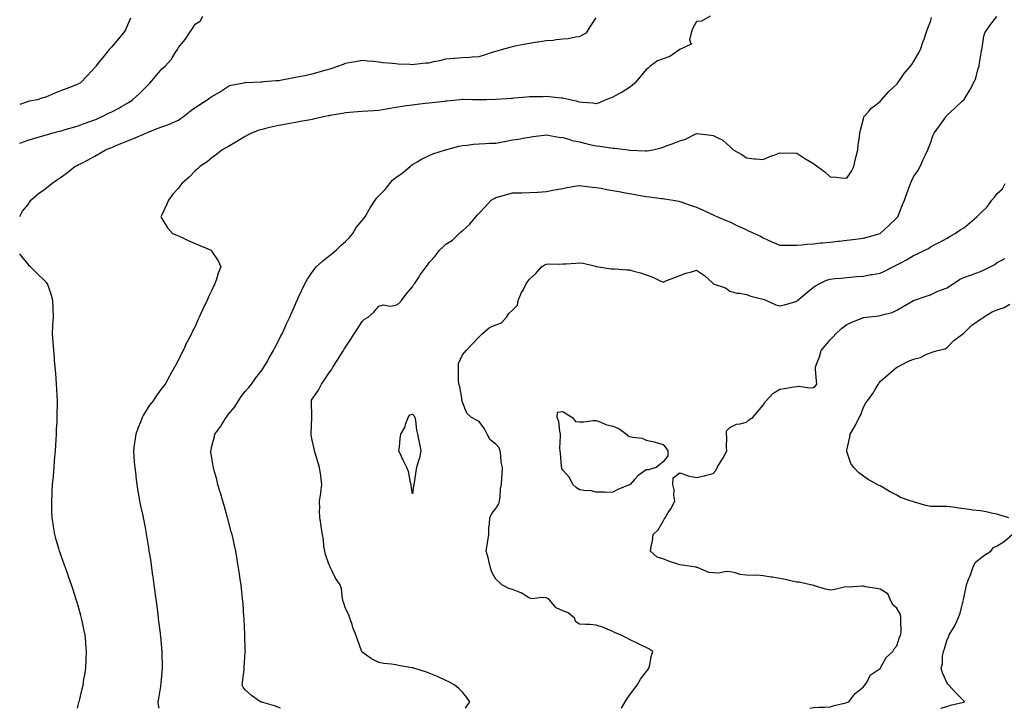
# Model space of a CAD drawing. Units: inches. Extents: x 889283 to 891923, y 7284698 to 7287338.
# Drawn here: x 889283 to 889872, y 7284698 to 7285110 of the extents above; entities that cross this region are included whole.
import ezdxf

# ---------------------------------------------------------------- set-up
doc = ezdxf.new("R2010")
doc.units = ezdxf.units.IN
doc.header["$MEASUREMENT"] = 0
doc.layers.add('Contour_88927284', color=7, linetype='Continuous', true_color=0x4723b8)

msp = doc.modelspace()

# ---------------------------------------------------------------- linework, layer by layer
at = {"layer": 'Contour_88927284'}
for points in [[(889283, 7285035.96, 3329), (889283.74, 7285036.23, 3329), (889288.05, 7285037.78, 3329), (889291.23, 7285038.75, 3329), (889296.33, 7285040.2, 3329), (889298.05, 7285040.71, 3329), (889298.97, 7285041, 3329), (889302.25, 7285041.92, 3329), (889306.83, 7285043.14, 3329), (889308.05, 7285043.42, 3329), (889310.15, 7285044.02, 3329), (889314.62, 7285045.36, 3329), (889318.05, 7285046.3, 3329), (889322.14, 7285047.83, 3329), (889324.95, 7285048.82, 3329), (889328.05, 7285049.95, 3329), (889329.43, 7285050.53, 3329), (889332.46, 7285051.92, 3329), (889336.19, 7285053.79, 3329), (889338.05, 7285054.67, 3329), (889342.82, 7285057.14, 3329), (889343.98, 7285057.85, 3329), (889348.05, 7285060.21, 3329), (889349.11, 7285060.86, 3329), (889350.59, 7285061.92, 3329), (889354.49, 7285065.48, 3329), (889358.05, 7285069.04, 3329), (889359.48, 7285070.49, 3329), (889360.88, 7285071.92, 3329), (889364.23, 7285075.74, 3329), (889368.05, 7285080.31, 3329), (889368.9, 7285081.07, 3329), (889369.98, 7285081.92, 3329), (889373.78, 7285086.2, 3329), (889376.13, 7285090.01, 3329), (889377.41, 7285091.92, 3329), (889377.63, 7285092.33, 3329), (889378.05, 7285093.16, 3329), (889382.1, 7285097.87, 3329), (889384.68, 7285101.92, 3329), (889386.05, 7285103.92, 3329), (889388.05, 7285107.16, 3329), (889391.06, 7285108.91, 3329), (889392.56, 7285111.92, 3329)], [(889283, 7284992.16, 3328), (889284.67, 7284995.3, 3328), (889288.05, 7284999.21, 3328), (889289.05, 7285000.92, 3328), (889289.65, 7285001.92, 3328), (889294.16, 7285005.81, 3328), (889298.05, 7285008.42, 3328), (889300.04, 7285009.94, 3328), (889302.22, 7285011.92, 3328), (889305.69, 7285014.27, 3328), (889308.05, 7285015.88, 3328), (889311.6, 7285018.37, 3328), (889316.03, 7285021.92, 3328), (889317.39, 7285022.57, 3328), (889318.05, 7285022.91, 3328), (889320.15, 7285024.02, 3328), (889323.95, 7285026.02, 3328), (889328.05, 7285028.25, 3328), (889330.4, 7285029.57, 3328), (889334.43, 7285031.92, 3328), (889337, 7285032.97, 3328), (889338.05, 7285033.43, 3328), (889340.62, 7285034.5, 3328), (889344.12, 7285035.86, 3328), (889348.05, 7285037.57, 3328), (889351.15, 7285038.82, 3328), (889357.72, 7285041.59, 3328), (889358.05, 7285041.72, 3328), (889358.19, 7285041.77, 3328), (889358.51, 7285041.92, 3328), (889365.32, 7285044.65, 3328), (889368.05, 7285045.79, 3328), (889372.69, 7285047.28, 3328), (889374.19, 7285048.06, 3328), (889378.05, 7285049.75, 3328), (889379.26, 7285050.71, 3328), (889381.05, 7285051.92, 3328), (889384.95, 7285055.03, 3328), (889388.05, 7285057.27, 3328), (889390.9, 7285059.07, 3328), (889395.16, 7285061.92, 3328), (889396.84, 7285063.13, 3328), (889398.05, 7285063.82, 3328), (889402.66, 7285066.53, 3328), (889403.16, 7285066.81, 3328), (889408.05, 7285070.12, 3328), (889409.34, 7285070.63, 3328), (889416.14, 7285071.92, 3328), (889417.74, 7285072.22, 3328), (889418.05, 7285072.27, 3328), (889418.43, 7285072.3, 3328), (889427.36, 7285072.6, 3328), (889428.05, 7285072.67, 3328), (889428.88, 7285072.75, 3328), (889436.6, 7285073.37, 3328), (889438.05, 7285073.49, 3328), (889439.96, 7285073.82, 3328), (889445.12, 7285074.85, 3328), (889448.05, 7285075.32, 3328), (889452.4, 7285076.28, 3328), (889453.46, 7285076.51, 3328), (889458.05, 7285077.48, 3328), (889461.6, 7285078.38, 3328), (889465.68, 7285079.56, 3328), (889468.05, 7285080.19, 3328), (889469.39, 7285080.58, 3328), (889473.46, 7285081.92, 3328), (889476.8, 7285083.17, 3328), (889478.05, 7285083.73, 3328), (889480.27, 7285084.14, 3328), (889485.02, 7285084.95, 3328), (889488.05, 7285085.56, 3328), (889491.33, 7285085.2, 3328), (889495.04, 7285084.93, 3328), (889498.05, 7285084.63, 3328), (889500.38, 7285084.24, 3328), (889506.22, 7285083.76, 3328), (889508.05, 7285083.49, 3328), (889509.5, 7285083.37, 3328), (889516.79, 7285083.18, 3328), (889518.05, 7285083.08, 3328), (889519.32, 7285083.19, 3328), (889526.07, 7285083.9, 3328), (889528.05, 7285084.07, 3328), (889530.83, 7285084.69, 3328), (889534.49, 7285085.47, 3328), (889538.05, 7285086.31, 3328), (889542.86, 7285086.73, 3328), (889543.21, 7285086.76, 3328), (889548.05, 7285087.19, 3328), (889552.52, 7285087.45, 3328), (889553.72, 7285087.59, 3328), (889558.05, 7285087.85, 3328), (889561.21, 7285088.76, 3328), (889566.62, 7285090.49, 3328), (889568.05, 7285090.92, 3328), (889568.81, 7285091.16, 3328), (889571.42, 7285091.92, 3328), (889576.52, 7285093.45, 3328), (889578.05, 7285093.82, 3328), (889580.42, 7285094.29, 3328), (889584.8, 7285095.17, 3328), (889588.05, 7285095.82, 3328), (889592.65, 7285096.52, 3328), (889593.35, 7285096.62, 3328), (889598.05, 7285097.35, 3328), (889602.35, 7285097.62, 3328), (889604.14, 7285098.01, 3328), (889608.05, 7285098.35, 3328), (889611.35, 7285098.62, 3328), (889615.6, 7285099.47, 3328), (889618.05, 7285099.71, 3328), (889619.49, 7285100.47, 3328), (889622.18, 7285101.92, 3328), (889624.52, 7285105.45, 3328), (889628.05, 7285110.97, 3328)], [(889349.24, 7285110.73, 3330), (889348.05, 7285107.89, 3330), (889346.25, 7285103.72, 3330), (889345.17, 7285101.92, 3330), (889341.89, 7285098.08, 3330), (889338.05, 7285093.57, 3330), (889337.28, 7285092.68, 3330), (889336.64, 7285091.92, 3330), (889332.78, 7285087.18, 3330), (889330.64, 7285084.51, 3330), (889328.56, 7285081.92, 3330), (889328.33, 7285081.64, 3330), (889328.05, 7285081.28, 3330), (889323.58, 7285076.39, 3330), (889319.11, 7285071.92, 3330), (889318.44, 7285071.53, 3330), (889318.05, 7285071.3, 3330), (889317.06, 7285070.92, 3330), (889311.3, 7285068.67, 3330), (889308.05, 7285067.44, 3330), (889304.09, 7285065.88, 3330), (889300.46, 7285064.33, 3330), (889298.05, 7285063.34, 3330), (889296.92, 7285063.04, 3330), (889293.51, 7285061.92, 3330), (889288.93, 7285061.04, 3330), (889288.05, 7285060.87, 3330), (889286.45, 7285060.32, 3330), (889283, 7285059.14, 3330)], [(889696.17, 7285111.92, 3327), (889691, 7285108.97, 3327), (889688.05, 7285108.64, 3327), (889685.66, 7285104.31, 3327), (889684.89, 7285101.92, 3327), (889683.88, 7285097.75, 3327), (889684.85, 7285095.12, 3327), (889678.05, 7285091.92, 3327), (889672.14, 7285087.84, 3327), (889668.05, 7285086.38, 3327), (889664.82, 7285085.14, 3327), (889660.29, 7285081.92, 3327), (889659.09, 7285080.88, 3327), (889658.05, 7285079.92, 3327), (889654.4, 7285075.56, 3327), (889651.26, 7285071.92, 3327), (889649.58, 7285070.39, 3327), (889648.05, 7285069.33, 3327), (889643.51, 7285066.46, 3327), (889641.54, 7285065.41, 3327), (889638.05, 7285063.45, 3327), (889636.93, 7285063.03, 3327), (889633.87, 7285061.92, 3327), (889629.87, 7285060.09, 3327), (889628.05, 7285059.55, 3327), (889626, 7285059.87, 3327), (889619.71, 7285060.27, 3327), (889618.05, 7285060.48, 3327), (889617.01, 7285060.88, 3327), (889612.23, 7285061.92, 3327), (889608.8, 7285062.67, 3327), (889608.05, 7285062.82, 3327), (889607.08, 7285062.89, 3327), (889599.82, 7285063.7, 3327), (889598.05, 7285063.8, 3327), (889596.26, 7285063.72, 3327), (889589.81, 7285063.68, 3327), (889588.05, 7285063.6, 3327), (889586.5, 7285063.46, 3327), (889578.93, 7285062.8, 3327), (889578.05, 7285062.73, 3327), (889577.31, 7285062.66, 3327), (889568.21, 7285062.08, 3327), (889568.05, 7285062.07, 3327), (889567.91, 7285062.06, 3327), (889562.18, 7285061.92, 3327), (889558.15, 7285061.81, 3327), (889558.05, 7285061.81, 3327), (889557.95, 7285061.81, 3327), (889554.09, 7285061.92, 3327), (889548.2, 7285062.07, 3327), (889548.05, 7285062.07, 3327), (889547.91, 7285062.06, 3327), (889546.5, 7285061.92, 3327), (889538.85, 7285061.12, 3327), (889538.05, 7285061.04, 3327), (889537.06, 7285060.92, 3327), (889529.86, 7285060.11, 3327), (889528.05, 7285059.92, 3327), (889525.78, 7285059.65, 3327), (889520.87, 7285059.1, 3327), (889518.05, 7285058.77, 3327), (889514.34, 7285058.21, 3327), (889512.06, 7285057.91, 3327), (889508.05, 7285057.29, 3327), (889503.48, 7285056.49, 3327), (889502.43, 7285056.3, 3327), (889498.05, 7285055.51, 3327), (889494.67, 7285055.3, 3327), (889491.31, 7285055.17, 3327), (889488.05, 7285054.98, 3327), (889485.25, 7285054.72, 3327), (889480.33, 7285054.2, 3327), (889478.05, 7285053.99, 3327), (889476.29, 7285053.68, 3327), (889468.57, 7285052.45, 3327), (889468.05, 7285052.35, 3327), (889467.68, 7285052.29, 3327), (889465.88, 7285051.92, 3327), (889459.55, 7285050.42, 3327), (889458.05, 7285050.07, 3327), (889455.8, 7285049.66, 3327), (889451.13, 7285048.84, 3327), (889448.05, 7285048.3, 3327), (889443.66, 7285047.53, 3327), (889442.61, 7285047.36, 3327), (889438.05, 7285046.52, 3327), (889434.25, 7285045.72, 3327), (889430.99, 7285044.86, 3327), (889428.05, 7285044.18, 3327), (889426.3, 7285043.67, 3327), (889421.73, 7285041.92, 3327), (889419.32, 7285040.65, 3327), (889418.05, 7285039.94, 3327), (889413.06, 7285036.91, 3327), (889413, 7285036.87, 3327), (889408.05, 7285034.03, 3327), (889406.71, 7285033.26, 3327), (889404.27, 7285031.92, 3327), (889400.77, 7285029.2, 3327), (889398.05, 7285027.16, 3327), (889395.27, 7285024.69, 3327), (889390.79, 7285021.92, 3327), (889389.35, 7285020.62, 3327), (889388.05, 7285019.4, 3327), (889384.36, 7285015.61, 3327), (889380.01, 7285011.92, 3327), (889379.17, 7285010.81, 3327), (889378.05, 7285009.13, 3327), (889374.56, 7285005.42, 3327), (889372.04, 7285001.92, 3327), (889370.92, 7284999.05, 3327), (889368.05, 7284993.08, 3327), (889367.65, 7284992.32, 3327), (889367.49, 7284991.92, 3327), (889367.64, 7284991.52, 3327), (889368.05, 7284990.87, 3327), (889371.49, 7284985.37, 3327), (889374.42, 7284981.92, 3327), (889376.96, 7284980.84, 3327), (889378.05, 7284980.49, 3327), (889380.7, 7284979.27, 3327), (889383.85, 7284977.72, 3327), (889388.05, 7284975.96, 3327), (889390.87, 7284974.74, 3327), (889397.51, 7284971.92, 3327), (889397.74, 7284971.62, 3327), (889398.05, 7284971.17, 3327), (889401.71, 7284965.58, 3327), (889403.33, 7284961.92, 3327), (889401.72, 7284958.25, 3327), (889400.78, 7284954.65, 3327), (889399.85, 7284951.92, 3327), (889399.2, 7284950.77, 3327), (889398.05, 7284948.05, 3327), (889395.97, 7284944, 3327), (889395.13, 7284941.92, 3327), (889392.75, 7284937.22, 3327), (889392.36, 7284936.24, 3327), (889390.5, 7284931.92, 3327), (889389.68, 7284930.29, 3327), (889388.05, 7284926.41, 3327), (889386.46, 7284923.51, 3327), (889385.76, 7284921.92, 3327), (889383.27, 7284917.14, 3327), (889383.11, 7284916.85, 3327), (889380.83, 7284911.92, 3327), (889379.88, 7284910.09, 3327), (889378.05, 7284906.33, 3327), (889376.5, 7284903.47, 3327), (889375.75, 7284901.92, 3327), (889372.96, 7284897.01, 3327), (889372.73, 7284896.6, 3327), (889370.03, 7284891.92, 3327), (889369.18, 7284890.8, 3327), (889368.05, 7284889.35, 3327), (889364.96, 7284885.01, 3327), (889362.94, 7284881.92, 3327), (889360.76, 7284879.21, 3327), (889358.05, 7284875.17, 3327), (889356.86, 7284873.11, 3327), (889356.31, 7284871.92, 3327), (889355.24, 7284869.11, 3327), (889353.98, 7284865.99, 3327), (889352.54, 7284861.92, 3327), (889351.98, 7284857.98, 3327), (889351.6, 7284855.47, 3327), (889351.1, 7284851.92, 3327), (889351.39, 7284848.57, 3327), (889351.53, 7284845.41, 3327), (889351.88, 7284841.92, 3327), (889352.42, 7284837.55, 3327), (889352.52, 7284836.39, 3327), (889353.11, 7284831.92, 3327), (889353.74, 7284827.61, 3327), (889354.03, 7284825.93, 3327), (889354.65, 7284821.92, 3327), (889355.29, 7284819.16, 3327), (889356.61, 7284813.37, 3327), (889356.94, 7284811.92, 3327), (889357.14, 7284811.01, 3327), (889358.05, 7284806.11, 3327), (889358.67, 7284802.55, 3327), (889358.77, 7284801.92, 3327), (889358.9, 7284801.07, 3327), (889360.08, 7284793.95, 3327), (889360.39, 7284791.92, 3327), (889360.8, 7284789.17, 3327), (889361.42, 7284785.29, 3327), (889361.92, 7284781.92, 3327), (889362.56, 7284777.41, 3327), (889362.68, 7284776.56, 3327), (889363.31, 7284771.92, 3327), (889363.87, 7284767.74, 3327), (889364.11, 7284765.86, 3327), (889364.63, 7284761.92, 3327), (889365.02, 7284758.89, 3327), (889365.59, 7284754.38, 3327), (889365.91, 7284751.92, 3327), (889366.15, 7284750.02, 3327), (889367.04, 7284742.93, 3327), (889367.17, 7284741.92, 3327), (889367.24, 7284741.11, 3327), (889368.05, 7284731.92, 3327), (889368.21, 7284722.09, 3327), (889368.22, 7284721.92, 3327), (889368.2, 7284721.76, 3327), (889368.05, 7284720.05, 3327), (889367.39, 7284712.58, 3327), (889367.32, 7284711.92, 3327), (889367.18, 7284711.05, 3327), (889366.05, 7284703.91, 3327), (889365.72, 7284701.92, 3327), (889365.93, 7284699.8, 3327), (889366.27, 7284698, 3327)], [(889439.15, 7284698, 3326), (889438.05, 7284698.52, 3326), (889435.54, 7284699.41, 3326), (889428.55, 7284701.42, 3326), (889428.05, 7284701.58, 3326), (889427.79, 7284701.66, 3326), (889427.08, 7284701.92, 3326), (889421.78, 7284705.65, 3326), (889418.05, 7284709.01, 3326), (889416.75, 7284710.62, 3326), (889416.13, 7284711.92, 3326), (889416.41, 7284713.56, 3326), (889417.28, 7284721.15, 3326), (889417.4, 7284721.92, 3326), (889417.44, 7284722.54, 3326), (889418.05, 7284731.54, 3326), (889418.07, 7284731.89, 3326), (889418.08, 7284731.92, 3326), (889418.07, 7284731.95, 3326), (889418.05, 7284732.75, 3326), (889417.77, 7284741.64, 3326), (889417.75, 7284741.92, 3326), (889417.73, 7284742.23, 3326), (889417.31, 7284751.18, 3326), (889417.26, 7284751.92, 3326), (889417.19, 7284752.78, 3326), (889416.66, 7284760.53, 3326), (889416.54, 7284761.92, 3326), (889416.36, 7284763.61, 3326), (889415.72, 7284769.6, 3326), (889415.47, 7284771.92, 3326), (889415.03, 7284774.94, 3326), (889414.48, 7284778.35, 3326), (889413.98, 7284781.92, 3326), (889413.12, 7284786.85, 3326), (889413.09, 7284786.96, 3326), (889412.28, 7284791.92, 3326), (889411.48, 7284795.35, 3326), (889410.69, 7284799.27, 3326), (889410.1, 7284801.92, 3326), (889409.65, 7284803.52, 3326), (889408.05, 7284809.67, 3326), (889407.57, 7284811.44, 3326), (889407.46, 7284811.92, 3326), (889407.22, 7284812.75, 3326), (889405.33, 7284819.2, 3326), (889404.58, 7284821.92, 3326), (889403.1, 7284826.87, 3326), (889403.08, 7284826.95, 3326), (889401.6, 7284831.92, 3326), (889400.9, 7284834.77, 3326), (889399.25, 7284840.72, 3326), (889398.94, 7284841.92, 3326), (889398.83, 7284842.7, 3326), (889398.05, 7284847.49, 3326), (889397.45, 7284851.31, 3326), (889397.35, 7284851.92, 3326), (889397.52, 7284852.46, 3326), (889398.05, 7284854.67, 3326), (889399.52, 7284860.45, 3326), (889399.79, 7284861.92, 3326), (889403.35, 7284866.62, 3326), (889404.24, 7284868.11, 3326), (889406.65, 7284871.92, 3326), (889407.24, 7284872.73, 3326), (889408.05, 7284873.79, 3326), (889411.67, 7284878.31, 3326), (889413.95, 7284881.92, 3326), (889415.6, 7284884.37, 3326), (889418.05, 7284887.48, 3326), (889420.15, 7284889.82, 3326), (889421.79, 7284891.92, 3326), (889424.34, 7284895.63, 3326), (889428.05, 7284900.46, 3326), (889428.68, 7284901.3, 3326), (889429.16, 7284901.92, 3326), (889430.64, 7284904.51, 3326), (889432.37, 7284907.59, 3326), (889434.95, 7284911.92, 3326), (889435.94, 7284914.03, 3326), (889438.05, 7284918.04, 3326), (889439.33, 7284920.64, 3326), (889440.02, 7284921.92, 3326), (889441.63, 7284925.49, 3326), (889442.49, 7284927.49, 3326), (889444.62, 7284931.92, 3326), (889445.68, 7284934.29, 3326), (889448.05, 7284939.63, 3326), (889448.75, 7284941.22, 3326), (889449.07, 7284941.92, 3326), (889449.91, 7284943.79, 3326), (889451.85, 7284948.12, 3326), (889453.6, 7284951.92, 3326), (889455.28, 7284954.69, 3326), (889458.05, 7284958.76, 3326), (889459.36, 7284960.61, 3326), (889460.41, 7284961.92, 3326), (889464.44, 7284965.52, 3326), (889468.05, 7284968.42, 3326), (889469.99, 7284969.99, 3326), (889472.49, 7284971.92, 3326), (889475.28, 7284974.69, 3326), (889478.05, 7284977.13, 3326), (889480.34, 7284979.63, 3326), (889482.42, 7284981.92, 3326), (889484.41, 7284985.56, 3326), (889488.05, 7284989.62, 3326), (889489.01, 7284990.96, 3326), (889489.69, 7284991.92, 3326), (889491.92, 7284995.79, 3326), (889492.72, 7284997.25, 3326), (889495.85, 7285001.92, 3326), (889496.67, 7285003.31, 3326), (889498.05, 7285004.43, 3326), (889501.66, 7285008.31, 3326), (889504.64, 7285011.92, 3326), (889506.14, 7285013.82, 3326), (889508.05, 7285015.36, 3326), (889511.9, 7285018.07, 3326), (889516.65, 7285021.92, 3326), (889517.35, 7285022.61, 3326), (889518.05, 7285023.13, 3326), (889520.9, 7285024.76, 3326), (889523.57, 7285026.4, 3326), (889528.05, 7285028.59, 3326), (889530.32, 7285029.64, 3326), (889537.81, 7285031.92, 3326), (889538, 7285031.97, 3326), (889538.05, 7285031.98, 3326), (889538.12, 7285031.99, 3326), (889545.86, 7285034.11, 3326), (889548.05, 7285034.54, 3326), (889550.88, 7285034.75, 3326), (889554.67, 7285035.3, 3326), (889558.05, 7285035.52, 3326), (889561.81, 7285035.68, 3326), (889564.1, 7285035.87, 3326), (889568.05, 7285036.02, 3326), (889573.03, 7285036.94, 3326), (889573.08, 7285036.95, 3326), (889578.05, 7285037.91, 3326), (889581.59, 7285038.38, 3326), (889585.34, 7285039.21, 3326), (889588.05, 7285039.63, 3326), (889590.09, 7285039.88, 3326), (889596.86, 7285040.73, 3326), (889598.05, 7285040.88, 3326), (889599.2, 7285040.77, 3326), (889605.68, 7285039.55, 3326), (889608.05, 7285039.37, 3326), (889611.6, 7285038.37, 3326), (889613.67, 7285037.54, 3326), (889618.05, 7285036.65, 3326), (889621.85, 7285035.72, 3326), (889624.95, 7285035.03, 3326), (889628.05, 7285034.29, 3326), (889630.24, 7285034.11, 3326), (889636.86, 7285033.11, 3326), (889638.05, 7285033, 3326), (889639.12, 7285032.99, 3326), (889647.2, 7285031.92, 3326), (889647.95, 7285031.82, 3326), (889648.05, 7285031.8, 3326), (889648.18, 7285031.78, 3326), (889657.49, 7285031.36, 3326), (889658.05, 7285031.3, 3326), (889658.64, 7285031.33, 3326), (889661.98, 7285031.92, 3326), (889666.91, 7285033.06, 3326), (889668.05, 7285033.5, 3326), (889670.63, 7285034.5, 3326), (889674.18, 7285035.8, 3326), (889678.05, 7285037.39, 3326), (889681.56, 7285038.41, 3326), (889687.75, 7285041.62, 3326), (889688.05, 7285041.74, 3326), (889688.26, 7285041.71, 3326), (889696.94, 7285040.82, 3326), (889698.05, 7285040.58, 3326), (889700.91, 7285039.06, 3326), (889703.95, 7285037.82, 3326), (889708.05, 7285034.02, 3326), (889709.08, 7285032.96, 3326), (889710.09, 7285031.92, 3326), (889715.21, 7285029.08, 3326), (889718.05, 7285027.09, 3326), (889722.74, 7285026.61, 3326), (889723.42, 7285026.55, 3326), (889728.05, 7285026.08, 3326), (889732.08, 7285027.89, 3326), (889735.04, 7285028.91, 3326), (889738.05, 7285030.09, 3326), (889739.97, 7285030, 3326), (889746.25, 7285030.12, 3326), (889748.05, 7285030.02, 3326), (889752.96, 7285026.83, 3326), (889753.42, 7285026.55, 3326), (889758.05, 7285023.69, 3326), (889759.17, 7285023.04, 3326), (889760.51, 7285021.92, 3326), (889764.88, 7285018.75, 3326), (889768.05, 7285015.84, 3326), (889771.7, 7285015.57, 3326), (889774.77, 7285015.2, 3326), (889778.05, 7285014.96, 3326), (889780.82, 7285019.16, 3326), (889782.21, 7285021.92, 3326), (889783.34, 7285026.64, 3326), (889783.52, 7285027.39, 3326), (889784.63, 7285031.92, 3326), (889784.94, 7285035.03, 3326), (889785.64, 7285039.51, 3326), (889785.91, 7285041.92, 3326), (889786.17, 7285043.8, 3326), (889788.05, 7285050.53, 3326), (889788.31, 7285051.66, 3326), (889788.45, 7285051.92, 3326), (889791.44, 7285055.31, 3326), (889792.92, 7285057.05, 3326), (889793.75, 7285057.62, 3326), (889798.05, 7285060.86, 3326), (889798.5, 7285061.47, 3326), (889798.87, 7285061.92, 3326), (889803.13, 7285066.84, 3326), (889808.05, 7285071.3, 3326), (889808.3, 7285071.67, 3326), (889808.49, 7285071.92, 3326), (889809.65, 7285073.51, 3326), (889812.46, 7285077.52, 3326), (889816.25, 7285081.92, 3326), (889816.95, 7285083.01, 3326), (889818.05, 7285084.65, 3326), (889820.67, 7285089.3, 3326), (889822.11, 7285091.92, 3326), (889823.64, 7285096.33, 3326), (889824.3, 7285098.17, 3326), (889825.62, 7285101.92, 3326), (889826.2, 7285103.77, 3326), (889828.05, 7285108.65, 3326), (889828.82, 7285111.15, 3326)], [(889549.84, 7284698, 3325), (889550.65, 7284699.32, 3325), (889552.48, 7284701.92, 3325), (889550.64, 7284704.51, 3325), (889548.05, 7284707.55, 3325), (889545.91, 7284709.78, 3325), (889543.43, 7284711.92, 3325), (889539.93, 7284713.8, 3325), (889538.05, 7284714.69, 3325), (889533.07, 7284716.94, 3325), (889533, 7284716.97, 3325), (889528.05, 7284719.09, 3325), (889525.98, 7284719.85, 3325), (889518.87, 7284721.92, 3325), (889518.24, 7284722.12, 3325), (889518.05, 7284722.17, 3325), (889517.73, 7284722.24, 3325), (889509.75, 7284723.62, 3325), (889508.05, 7284723.99, 3325), (889505.53, 7284724.44, 3325), (889500.92, 7284724.79, 3325), (889498.05, 7284725.45, 3325), (889493.62, 7284727.5, 3325), (889489.4, 7284730.56, 3325), (889488.05, 7284731.47, 3325), (889487.85, 7284731.71, 3325), (889487.74, 7284731.92, 3325), (889487.57, 7284732.4, 3325), (889485.24, 7284739.11, 3325), (889484.24, 7284741.92, 3325), (889482.46, 7284746.33, 3325), (889481.91, 7284748.06, 3325), (889480.54, 7284751.92, 3325), (889480.06, 7284753.93, 3325), (889478.05, 7284757.64, 3325), (889476.96, 7284760.84, 3325), (889476.67, 7284761.92, 3325), (889476.27, 7284763.7, 3325), (889475.56, 7284769.43, 3325), (889474.82, 7284771.92, 3325), (889471.94, 7284775.81, 3325), (889470.02, 7284779.95, 3325), (889468.96, 7284781.92, 3325), (889468.75, 7284782.62, 3325), (889468.05, 7284784.25, 3325), (889466.13, 7284790, 3325), (889465.54, 7284791.92, 3325), (889465.06, 7284794.91, 3325), (889464.84, 7284798.71, 3325), (889464.19, 7284801.92, 3325), (889463.47, 7284806.5, 3325), (889463.38, 7284807.25, 3325), (889462.59, 7284811.92, 3325), (889462.46, 7284816.33, 3325), (889462.59, 7284817.38, 3325), (889462.5, 7284821.92, 3325), (889463.23, 7284826.74, 3325), (889463.24, 7284827.11, 3325), (889463.82, 7284831.92, 3325), (889463.21, 7284836.76, 3325), (889463.18, 7284837.05, 3325), (889462.52, 7284841.92, 3325), (889461.44, 7284845.31, 3325), (889460.03, 7284849.95, 3325), (889459.41, 7284851.92, 3325), (889459.31, 7284853.18, 3325), (889458.05, 7284858.34, 3325), (889457.38, 7284861.25, 3325), (889457.38, 7284861.92, 3325), (889457.39, 7284862.58, 3325), (889457.89, 7284871.75, 3325), (889457.89, 7284871.92, 3325), (889457.89, 7284872.09, 3325), (889457.63, 7284881.5, 3325), (889457.62, 7284881.92, 3325), (889457.75, 7284882.22, 3325), (889458.05, 7284882.77, 3325), (889461.83, 7284888.14, 3325), (889463.68, 7284891.92, 3325), (889465.48, 7284894.49, 3325), (889468.05, 7284898.36, 3325), (889469.61, 7284900.37, 3325), (889470.44, 7284901.92, 3325), (889473.42, 7284906.56, 3325), (889474.63, 7284908.5, 3325), (889476.78, 7284911.92, 3325), (889477.26, 7284912.71, 3325), (889478.05, 7284914.02, 3325), (889481.18, 7284918.8, 3325), (889483.24, 7284921.92, 3325), (889485.13, 7284924.84, 3325), (889488.05, 7284929.35, 3325), (889489.34, 7284930.63, 3325), (889491.49, 7284931.92, 3325), (889495.01, 7284934.97, 3325), (889498.05, 7284938.41, 3325), (889500.75, 7284939.21, 3325), (889504.71, 7284938.57, 3325), (889508.05, 7284939.06, 3325), (889509.98, 7284940, 3325), (889511.5, 7284941.92, 3325), (889514.32, 7284945.65, 3325), (889518.05, 7284950.11, 3325), (889518.78, 7284951.19, 3325), (889519.21, 7284951.92, 3325), (889521.62, 7284955.49, 3325), (889522.75, 7284957.21, 3325), (889526.34, 7284961.92, 3325), (889527.01, 7284962.96, 3325), (889528.05, 7284964.59, 3325), (889531.67, 7284968.31, 3325), (889534.35, 7284971.92, 3325), (889536.21, 7284973.76, 3325), (889538.05, 7284975.47, 3325), (889542.01, 7284977.96, 3325), (889546.11, 7284981.92, 3325), (889547.12, 7284982.86, 3325), (889548.05, 7284983.58, 3325), (889552.42, 7284987.55, 3325), (889556.01, 7284991.92, 3325), (889556.93, 7284993.03, 3325), (889558.05, 7284994.17, 3325), (889561.83, 7284998.14, 3325), (889565.25, 7285001.92, 3325), (889567.04, 7285002.93, 3325), (889568.05, 7285003.4, 3325), (889570.13, 7285004, 3325), (889574.65, 7285005.33, 3325), (889578.05, 7285006.29, 3325), (889582.44, 7285006.3, 3325), (889583.63, 7285006.34, 3325), (889588.05, 7285006.38, 3325), (889592.81, 7285006.68, 3325), (889593.26, 7285006.71, 3325), (889598.05, 7285007.01, 3325), (889602.18, 7285007.79, 3325), (889604.31, 7285008.18, 3325), (889608.05, 7285008.89, 3325), (889610.61, 7285009.36, 3325), (889616.5, 7285010.37, 3325), (889618.05, 7285010.65, 3325), (889619.47, 7285010.49, 3325), (889625.86, 7285009.73, 3325), (889628.05, 7285009.51, 3325), (889630.99, 7285008.98, 3325), (889634.43, 7285008.3, 3325), (889638.05, 7285007.68, 3325), (889642.88, 7285006.75, 3325), (889643.29, 7285006.69, 3325), (889648.05, 7285005.8, 3325), (889651.33, 7285005.2, 3325), (889655.48, 7285004.49, 3325), (889658.05, 7285004.03, 3325), (889659.96, 7285003.83, 3325), (889667.07, 7285002.9, 3325), (889668.05, 7285002.79, 3325), (889668.85, 7285002.72, 3325), (889674.07, 7285001.92, 3325), (889677.45, 7285001.32, 3325), (889678.05, 7285001.16, 3325), (889679.22, 7285000.75, 3325), (889684.87, 7284998.74, 3325), (889688.05, 7284997.62, 3325), (889692.01, 7284995.88, 3325), (889695.81, 7284994.16, 3325), (889698.05, 7284993.16, 3325), (889698.86, 7284992.73, 3325), (889700.72, 7284991.92, 3325), (889705.83, 7284989.7, 3325), (889708.05, 7284988.81, 3325), (889712.62, 7284986.49, 3325), (889714.14, 7284985.83, 3325), (889718.05, 7284984.02, 3325), (889719.54, 7284983.4, 3325), (889722.9, 7284981.92, 3325), (889726.37, 7284980.24, 3325), (889728.05, 7284979.38, 3325), (889732.87, 7284977.1, 3325), (889733.11, 7284976.98, 3325), (889738.05, 7284974.86, 3325), (889741.03, 7284974.9, 3325), (889745.08, 7284974.89, 3325), (889748.05, 7284974.93, 3325), (889751.28, 7284975.14, 3325), (889754.34, 7284975.63, 3325), (889758.05, 7284975.83, 3325), (889762.4, 7284976.27, 3325), (889763.56, 7284976.41, 3325), (889768.05, 7284976.84, 3325), (889772.64, 7284977.33, 3325), (889773.54, 7284977.41, 3325), (889778.05, 7284977.89, 3325), (889781.7, 7284978.27, 3325), (889784.81, 7284978.68, 3325), (889788.05, 7284979.04, 3325), (889790.31, 7284979.65, 3325), (889798.05, 7284981.92, 3325), (889803.2, 7284986.77, 3325), (889808.05, 7284991.27, 3325), (889808.37, 7284991.6, 3325), (889808.65, 7284991.92, 3325), (889809.04, 7284992.92, 3325), (889811.26, 7284998.71, 3325), (889812.65, 7285001.92, 3325), (889814.06, 7285005.9, 3325), (889815.19, 7285009.07, 3325), (889816.21, 7285011.92, 3325), (889816.75, 7285013.22, 3325), (889818.05, 7285015.84, 3325), (889820.48, 7285019.49, 3325), (889821.96, 7285021.92, 3325), (889823.74, 7285026.23, 3325), (889825.16, 7285029.03, 3325), (889826.52, 7285031.92, 3325), (889827.04, 7285032.93, 3325), (889828.05, 7285036.03, 3325), (889829.63, 7285040.34, 3325), (889830.39, 7285041.92, 3325), (889833.63, 7285046.34, 3325), (889836.09, 7285049.97, 3325), (889837.44, 7285051.92, 3325), (889837.71, 7285052.25, 3325), (889838.05, 7285052.7, 3325), (889842.84, 7285057.13, 3325), (889847.19, 7285061.06, 3325), (889848.05, 7285061.83, 3325), (889848.09, 7285061.88, 3325), (889848.11, 7285061.92, 3325), (889848.2, 7285062.07, 3325), (889851.94, 7285068.03, 3325), (889853.96, 7285071.92, 3325), (889855.2, 7285074.77, 3325), (889856.74, 7285080.6, 3325), (889857.19, 7285081.92, 3325), (889857.3, 7285082.67, 3325), (889858.05, 7285087.47, 3325), (889858.68, 7285091.29, 3325), (889858.83, 7285091.92, 3325), (889859.08, 7285092.96, 3325), (889860.07, 7285099.9, 3325), (889860.71, 7285101.92, 3325), (889863.65, 7285106.32, 3325), (889867.88, 7285111.74, 3325)], [(889643.21, 7284698, 3324), (889645.43, 7284701.92, 3324), (889646.45, 7284703.52, 3324), (889648.05, 7284705.8, 3324), (889650.64, 7284709.33, 3324), (889652.48, 7284711.92, 3324), (889654.64, 7284715.33, 3324), (889658.05, 7284719.89, 3324), (889658.93, 7284721.04, 3324), (889659.61, 7284721.92, 3324), (889660.18, 7284724.06, 3324), (889660.95, 7284729.02, 3324), (889661.99, 7284731.92, 3324), (889659.62, 7284733.49, 3324), (889658.05, 7284734.26, 3324), (889653.54, 7284736.43, 3324), (889652.88, 7284736.75, 3324), (889648.05, 7284739.04, 3324), (889646.18, 7284740.05, 3324), (889642.54, 7284741.92, 3324), (889639.34, 7284743.21, 3324), (889638.05, 7284743.95, 3324), (889634.72, 7284745.24, 3324), (889632.39, 7284746.26, 3324), (889628.05, 7284747.74, 3324), (889624.16, 7284748.03, 3324), (889621.82, 7284748.15, 3324), (889618.05, 7284748.4, 3324), (889615.87, 7284749.74, 3324), (889615.16, 7284751.92, 3324), (889611.18, 7284755.05, 3324), (889608.05, 7284756.3, 3324), (889604.19, 7284758.05, 3324), (889600.84, 7284761.92, 3324), (889599.57, 7284763.44, 3324), (889598.05, 7284764.08, 3324), (889595.64, 7284764.33, 3324), (889589.66, 7284763.53, 3324), (889588.05, 7284763.81, 3324), (889583.16, 7284767.04, 3324), (889582.86, 7284767.12, 3324), (889578.05, 7284769.07, 3324), (889575.79, 7284769.65, 3324), (889571.63, 7284771.92, 3324), (889569.76, 7284773.63, 3324), (889568.05, 7284775.15, 3324), (889565.59, 7284779.46, 3324), (889564.79, 7284781.92, 3324), (889563.74, 7284786.23, 3324), (889563.54, 7284787.41, 3324), (889562.24, 7284791.92, 3324), (889563.09, 7284796.88, 3324), (889563.09, 7284796.96, 3324), (889563.7, 7284801.92, 3324), (889563.87, 7284806.1, 3324), (889564.15, 7284808.02, 3324), (889564.34, 7284811.92, 3324), (889565.56, 7284814.41, 3324), (889568.05, 7284817.38, 3324), (889569.72, 7284820.24, 3324), (889570.17, 7284821.92, 3324), (889570.58, 7284824.46, 3324), (889570.76, 7284829.21, 3324), (889571.37, 7284831.92, 3324), (889571.61, 7284835.48, 3324), (889571.8, 7284838.17, 3324), (889572.05, 7284841.92, 3324), (889571.26, 7284845.13, 3324), (889571.04, 7284848.93, 3324), (889570.49, 7284851.92, 3324), (889569.93, 7284853.8, 3324), (889568.05, 7284856.04, 3324), (889564.67, 7284858.54, 3324), (889562.7, 7284861.92, 3324), (889561.22, 7284865.09, 3324), (889558.05, 7284869.47, 3324), (889556.47, 7284870.34, 3324), (889553.52, 7284871.92, 3324), (889550.69, 7284874.57, 3324), (889548.05, 7284880.97, 3324), (889547.89, 7284881.75, 3324), (889547.86, 7284881.92, 3324), (889547.8, 7284882.17, 3324), (889546.34, 7284890.21, 3324), (889545.83, 7284891.92, 3324), (889545.69, 7284894.28, 3324), (889545.71, 7284899.58, 3324), (889545.55, 7284901.92, 3324), (889545.72, 7284904.24, 3324), (889548.05, 7284909.3, 3324), (889549.18, 7284910.79, 3324), (889550.15, 7284911.92, 3324), (889553.99, 7284915.98, 3324), (889558.05, 7284920.12, 3324), (889558.92, 7284921.05, 3324), (889559.73, 7284921.92, 3324), (889564.29, 7284925.69, 3324), (889568.05, 7284927.27, 3324), (889571.38, 7284928.59, 3324), (889574.42, 7284931.92, 3324), (889575.86, 7284934.11, 3324), (889578.05, 7284935.99, 3324), (889580.86, 7284939.11, 3324), (889581.38, 7284941.92, 3324), (889583.42, 7284946.55, 3324), (889584.26, 7284948.13, 3324), (889586.16, 7284951.92, 3324), (889587.01, 7284952.96, 3324), (889588.05, 7284954.58, 3324), (889591.92, 7284958.05, 3324), (889595.3, 7284961.92, 3324), (889596.97, 7284963, 3324), (889598.05, 7284963.6, 3324), (889599.83, 7284963.7, 3324), (889606.36, 7284963.61, 3324), (889608.05, 7284963.73, 3324), (889610.01, 7284963.88, 3324), (889615.86, 7284964.11, 3324), (889618.05, 7284964.3, 3324), (889620.28, 7284964.15, 3324), (889627.66, 7284962.3, 3324), (889628.05, 7284962.26, 3324), (889628.3, 7284962.17, 3324), (889629.45, 7284961.92, 3324), (889636.98, 7284960.86, 3324), (889638.05, 7284960.88, 3324), (889639.12, 7284960.85, 3324), (889646.3, 7284960.17, 3324), (889648.05, 7284960.11, 3324), (889650.63, 7284959.34, 3324), (889654.49, 7284958.36, 3324), (889658.05, 7284957.15, 3324), (889661.99, 7284955.86, 3324), (889666.32, 7284953.65, 3324), (889668.05, 7284952.91, 3324), (889669.67, 7284953.54, 3324), (889674.49, 7284955.47, 3324), (889678.05, 7284956.82, 3324), (889681.79, 7284958.18, 3324), (889685.18, 7284959.05, 3324), (889688.05, 7284959.94, 3324), (889692.85, 7284956.72, 3324), (889697.57, 7284952.41, 3324), (889698.05, 7284951.97, 3324), (889698.08, 7284951.95, 3324), (889698.16, 7284951.92, 3324), (889705.48, 7284949.35, 3324), (889708.05, 7284947.41, 3324), (889712.33, 7284946.2, 3324), (889713.81, 7284946.17, 3324), (889718.05, 7284945.39, 3324), (889720.59, 7284944.46, 3324), (889727.04, 7284942.93, 3324), (889728.05, 7284942.62, 3324), (889728.55, 7284942.42, 3324), (889729.89, 7284941.92, 3324), (889735.48, 7284939.35, 3324), (889738.05, 7284938.65, 3324), (889740.68, 7284939.28, 3324), (889747.45, 7284941.31, 3324), (889748.05, 7284941.48, 3324), (889748.28, 7284941.7, 3324), (889748.47, 7284941.92, 3324), (889753.64, 7284946.33, 3324), (889758.05, 7284949.78, 3324), (889759.38, 7284950.59, 3324), (889761.51, 7284951.92, 3324), (889765.91, 7284954.07, 3324), (889768.05, 7284954.65, 3324), (889771.09, 7284954.96, 3324), (889774.66, 7284955.31, 3324), (889778.05, 7284955.65, 3324), (889782.1, 7284955.97, 3324), (889783.79, 7284956.18, 3324), (889788.05, 7284956.49, 3324), (889792.65, 7284957.31, 3324), (889793.6, 7284957.47, 3324), (889798.05, 7284958.25, 3324), (889800.65, 7284959.32, 3324), (889805.68, 7284961.92, 3324), (889807.21, 7284962.76, 3324), (889808.05, 7284963.21, 3324), (889810.81, 7284964.67, 3324), (889813.81, 7284966.16, 3324), (889818.05, 7284968.85, 3324), (889820.3, 7284969.67, 3324), (889824.82, 7284971.92, 3324), (889826.94, 7284973.02, 3324), (889828.05, 7284973.86, 3324), (889832.01, 7284975.88, 3324), (889833.41, 7284976.56, 3324), (889838.05, 7284979.18, 3324), (889839.81, 7284980.16, 3324), (889842.89, 7284981.92, 3324), (889845.95, 7284984.03, 3324), (889848.05, 7284985.33, 3324), (889851.76, 7284988.21, 3324), (889855.89, 7284991.92, 3324), (889856.98, 7284992.99, 3324), (889858.05, 7284994.02, 3324), (889862.14, 7284997.83, 3324), (889864.95, 7285001.92, 3324), (889866.37, 7285003.6, 3324), (889868.05, 7285005.82, 3324), (889871.32, 7285008.65, 3324), (889872.86, 7285011.92, 3324)], [(889317.57, 7284698, 3328), (889318.05, 7284699.89, 3328), (889318.46, 7284701.51, 3328), (889318.57, 7284701.92, 3328), (889318.72, 7284702.59, 3328), (889320.38, 7284709.6, 3328), (889320.92, 7284711.92, 3328), (889321.49, 7284715.36, 3328), (889321.94, 7284718.03, 3328), (889322.56, 7284721.92, 3328), (889322.77, 7284726.65, 3328), (889322.8, 7284727.17, 3328), (889323.01, 7284731.92, 3328), (889322.6, 7284736.47, 3328), (889322.51, 7284737.47, 3328), (889322.11, 7284741.92, 3328), (889321.45, 7284745.32, 3328), (889320.58, 7284749.39, 3328), (889320.08, 7284751.92, 3328), (889319.67, 7284753.54, 3328), (889318.05, 7284759.32, 3328), (889317.46, 7284761.32, 3328), (889317.27, 7284761.92, 3328), (889316.88, 7284763.09, 3328), (889315.01, 7284768.88, 3328), (889313.96, 7284771.92, 3328), (889312.43, 7284776.3, 3328), (889311.74, 7284778.23, 3328), (889310.43, 7284781.92, 3328), (889309.81, 7284783.68, 3328), (889308.05, 7284788.6, 3328), (889307.19, 7284791.06, 3328), (889306.9, 7284791.92, 3328), (889306.45, 7284793.52, 3328), (889304.92, 7284798.8, 3328), (889304.07, 7284801.92, 3328), (889303.26, 7284806.71, 3328), (889303.19, 7284807.07, 3328), (889302.42, 7284811.92, 3328), (889302.28, 7284816.15, 3328), (889302.25, 7284817.72, 3328), (889302.14, 7284821.92, 3328), (889302.39, 7284826.26, 3328), (889302.47, 7284827.51, 3328), (889302.71, 7284831.92, 3328), (889303.14, 7284836.83, 3328), (889303.16, 7284837.03, 3328), (889303.61, 7284841.92, 3328), (889303.9, 7284846.07, 3328), (889304.09, 7284847.96, 3328), (889304.38, 7284851.92, 3328), (889304.54, 7284855.43, 3328), (889304.87, 7284858.74, 3328), (889305.05, 7284861.92, 3328), (889305.11, 7284864.86, 3328), (889305.44, 7284869.3, 3328), (889305.5, 7284871.92, 3328), (889305.47, 7284874.5, 3328), (889305.57, 7284879.44, 3328), (889305.53, 7284881.92, 3328), (889305.39, 7284884.59, 3328), (889305.2, 7284889.07, 3328), (889305.05, 7284891.92, 3328), (889304.81, 7284895.16, 3328), (889304.54, 7284898.41, 3328), (889304.26, 7284901.92, 3328), (889303.89, 7284906.08, 3328), (889303.75, 7284907.62, 3328), (889303.38, 7284911.92, 3328), (889302.99, 7284916.85, 3328), (889302.98, 7284917, 3328), (889302.61, 7284921.92, 3328), (889302.9, 7284926.77, 3328), (889302.92, 7284927.06, 3328), (889303.22, 7284931.92, 3328), (889303.02, 7284936.89, 3328), (889303.01, 7284936.96, 3328), (889302.81, 7284941.92, 3328), (889301.78, 7284945.65, 3328), (889300.39, 7284949.58, 3328), (889299.67, 7284951.92, 3328), (889298.86, 7284952.73, 3328), (889298.05, 7284953.56, 3328), (889293.78, 7284957.65, 3328), (889289.41, 7284961.92, 3328), (889288.77, 7284962.64, 3328), (889288.05, 7284963.62, 3328), (889284.27, 7284968.14, 3328), (889283, 7284969.75, 3328)], [(889755.97, 7284698, 3323), (889758.05, 7284698.51, 3323), (889761.26, 7284698.71, 3323), (889764.75, 7284698.62, 3323), (889768.05, 7284698.79, 3323), (889770.39, 7284699.59, 3323), (889777.4, 7284701.27, 3323), (889778.05, 7284701.46, 3323), (889778.37, 7284701.6, 3323), (889779.19, 7284701.92, 3323), (889783.12, 7284706.85, 3323), (889788.05, 7284710.92, 3323), (889788.52, 7284711.45, 3323), (889788.94, 7284711.92, 3323), (889790.44, 7284714.31, 3323), (889792.12, 7284717.85, 3323), (889797.52, 7284721.38, 3323), (889798.05, 7284721.79, 3323), (889798.09, 7284721.88, 3323), (889798.12, 7284721.92, 3323), (889798.23, 7284722.1, 3323), (889801.57, 7284728.4, 3323), (889805.59, 7284731.92, 3323), (889806.43, 7284733.54, 3323), (889808.05, 7284735.35, 3323), (889809.53, 7284740.44, 3323), (889810.39, 7284741.92, 3323), (889810.51, 7284744.38, 3323), (889810.34, 7284749.63, 3323), (889810.48, 7284751.92, 3323), (889810.18, 7284754.05, 3323), (889808.05, 7284757.87, 3323), (889805.86, 7284759.72, 3323), (889804.69, 7284761.92, 3323), (889802.65, 7284766.52, 3323), (889798.05, 7284769.21, 3323), (889795.77, 7284769.64, 3323), (889789.25, 7284770.72, 3323), (889788.05, 7284770.94, 3323), (889787.19, 7284771.06, 3323), (889779.44, 7284770.53, 3323), (889778.05, 7284770.66, 3323), (889776.53, 7284770.41, 3323), (889770.91, 7284769.06, 3323), (889768.05, 7284768.65, 3323), (889765.32, 7284769.19, 3323), (889758.72, 7284771.26, 3323), (889758.05, 7284771.41, 3323), (889757.69, 7284771.56, 3323), (889756.31, 7284771.92, 3323), (889749.52, 7284773.39, 3323), (889748.05, 7284773.5, 3323), (889746.06, 7284773.91, 3323), (889741.23, 7284775.09, 3323), (889738.05, 7284775.7, 3323), (889733.61, 7284776.35, 3323), (889732.56, 7284776.43, 3323), (889728.05, 7284777.26, 3323), (889723.75, 7284777.62, 3323), (889722.53, 7284777.44, 3323), (889718.05, 7284777.68, 3323), (889714.17, 7284778.03, 3323), (889710.7, 7284779.27, 3323), (889708.05, 7284779.67, 3323), (889705.96, 7284779.82, 3323), (889701.17, 7284778.8, 3323), (889698.05, 7284778.93, 3323), (889695.43, 7284779.3, 3323), (889689.05, 7284781.92, 3323), (889688.37, 7284782.24, 3323), (889688.05, 7284782.32, 3323), (889687.58, 7284782.39, 3323), (889679.67, 7284783.54, 3323), (889678.05, 7284783.8, 3323), (889675.19, 7284784.78, 3323), (889671.84, 7284785.71, 3323), (889668.05, 7284787.31, 3323), (889664.49, 7284788.36, 3323), (889660.55, 7284791.92, 3323), (889660.91, 7284794.78, 3323), (889661.81, 7284798.15, 3323), (889662.17, 7284801.92, 3323), (889665.22, 7284804.75, 3323), (889668.05, 7284809.88, 3323), (889668.83, 7284811.15, 3323), (889669.24, 7284811.92, 3323), (889671.17, 7284815.04, 3323), (889672.65, 7284817.32, 3323), (889675.04, 7284821.92, 3323), (889674.49, 7284825.47, 3323), (889674.81, 7284828.68, 3323), (889673.89, 7284831.92, 3323), (889674.13, 7284835.84, 3323), (889678.05, 7284838.86, 3323), (889682.78, 7284837.18, 3323), (889683.13, 7284837, 3323), (889688.05, 7284836.05, 3323), (889692.93, 7284837.04, 3323), (889693.32, 7284837.18, 3323), (889698.05, 7284838.49, 3323), (889699.71, 7284840.26, 3323), (889700.53, 7284841.92, 3323), (889703.3, 7284846.67, 3323), (889703.96, 7284847.83, 3323), (889706.29, 7284851.92, 3323), (889706.08, 7284853.89, 3323), (889706.28, 7284860.14, 3323), (889706.01, 7284861.92, 3323), (889705.95, 7284864.02, 3323), (889708.05, 7284865.84, 3323), (889712.06, 7284867.91, 3323), (889714.14, 7284868.01, 3323), (889718.05, 7284869.1, 3323), (889719.51, 7284870.46, 3323), (889721.81, 7284871.92, 3323), (889724.61, 7284875.37, 3323), (889728.05, 7284879.17, 3323), (889728.97, 7284881, 3323), (889729.71, 7284881.92, 3323), (889733.71, 7284886.26, 3323), (889738.05, 7284888.76, 3323), (889740.69, 7284889.28, 3323), (889746.34, 7284890.21, 3323), (889748.05, 7284890.53, 3323), (889749.42, 7284890.55, 3323), (889755.84, 7284889.71, 3323), (889758.05, 7284889.74, 3323), (889759.22, 7284890.75, 3323), (889760.09, 7284891.92, 3323), (889760, 7284893.87, 3323), (889759.37, 7284900.6, 3323), (889759.3, 7284901.92, 3323), (889759.91, 7284903.78, 3323), (889761.73, 7284908.24, 3323), (889762.67, 7284911.92, 3323), (889765.14, 7284914.83, 3323), (889768.05, 7284918.29, 3323), (889769.82, 7284920.15, 3323), (889771.42, 7284921.92, 3323), (889774.85, 7284925.12, 3323), (889778.05, 7284927.55, 3323), (889781.08, 7284928.89, 3323), (889787.7, 7284931.57, 3323), (889788.05, 7284931.71, 3323), (889788.23, 7284931.73, 3323), (889789.89, 7284931.92, 3323), (889797.23, 7284932.74, 3323), (889798.05, 7284932.86, 3323), (889799.47, 7284933.34, 3323), (889805.21, 7284934.76, 3323), (889808.05, 7284936.06, 3323), (889811.69, 7284938.28, 3323), (889818.05, 7284941.92, 3323), (889825.52, 7284944.45, 3323), (889828.05, 7284945.3, 3323), (889832.51, 7284947.46, 3323), (889834.1, 7284947.97, 3323), (889838.05, 7284949.52, 3323), (889839.6, 7284950.37, 3323), (889841.68, 7284951.92, 3323), (889845.55, 7284954.42, 3323), (889848.05, 7284955.52, 3323), (889852.77, 7284957.19, 3323), (889853.7, 7284957.57, 3323), (889858.05, 7284959.24, 3323), (889859.92, 7284960.05, 3323), (889863.9, 7284961.92, 3323), (889866.66, 7284963.31, 3323), (889868.05, 7284964.55, 3323), (889872.92, 7284967.06, 3323)], [(889874.99, 7284811.92, 3322), (889869.61, 7284813.47, 3322), (889868.05, 7284814.05, 3322), (889865.43, 7284814.55, 3322), (889861.53, 7284815.41, 3322), (889858.05, 7284816, 3322), (889853.4, 7284816.57, 3322), (889852.75, 7284816.62, 3322), (889848.05, 7284817.26, 3322), (889843.93, 7284817.81, 3322), (889841.79, 7284818.19, 3322), (889838.05, 7284818.72, 3322), (889834.81, 7284818.69, 3322), (889831.28, 7284818.7, 3322), (889828.05, 7284818.68, 3322), (889825.3, 7284819.17, 3322), (889818.66, 7284821.3, 3322), (889818.05, 7284821.45, 3322), (889817.7, 7284821.57, 3322), (889816.61, 7284821.92, 3322), (889810.15, 7284824.02, 3322), (889808.05, 7284825.46, 3322), (889803.69, 7284827.56, 3322), (889800.33, 7284829.64, 3322), (889798.05, 7284830.96, 3322), (889797.37, 7284831.25, 3322), (889796.2, 7284831.92, 3322), (889790.86, 7284834.73, 3322), (889788.05, 7284836.89, 3322), (889785.05, 7284838.92, 3322), (889782.26, 7284841.92, 3322), (889780.56, 7284844.43, 3322), (889778.05, 7284851.53, 3322), (889777.95, 7284851.82, 3322), (889777.94, 7284851.92, 3322), (889777.98, 7284851.99, 3322), (889778.05, 7284852.31, 3322), (889779.91, 7284860.06, 3322), (889779.99, 7284861.92, 3322), (889783.02, 7284866.89, 3322), (889783.04, 7284866.93, 3322), (889785.52, 7284871.92, 3322), (889786.41, 7284873.56, 3322), (889788.05, 7284878.12, 3322), (889789.39, 7284880.58, 3322), (889790.34, 7284881.92, 3322), (889793.62, 7284886.34, 3322), (889795.2, 7284889.07, 3322), (889796.95, 7284891.92, 3322), (889797.38, 7284892.58, 3322), (889798.05, 7284893.34, 3322), (889802.64, 7284897.33, 3322), (889807.95, 7284901.92, 3322), (889808.02, 7284901.95, 3322), (889808.05, 7284901.97, 3322), (889808.15, 7284902.02, 3322), (889814.64, 7284905.33, 3322), (889818.05, 7284906.86, 3322), (889822.12, 7284907.85, 3322), (889825.83, 7284909.7, 3322), (889828.05, 7284910.52, 3322), (889829.06, 7284910.9, 3322), (889832.3, 7284911.92, 3322), (889836.93, 7284913.04, 3322), (889838.05, 7284913.85, 3322), (889842.06, 7284917.91, 3322), (889847.49, 7284921.92, 3322), (889847.83, 7284922.14, 3322), (889848.05, 7284922.38, 3322), (889852.79, 7284927.17, 3322), (889854.13, 7284928, 3322), (889858.05, 7284930.66, 3322), (889858.84, 7284931.14, 3322), (889859.95, 7284931.92, 3322), (889864.97, 7284935, 3322), (889868.05, 7284936.19, 3322), (889872.26, 7284937.71, 3322), (889875.72, 7284939.6, 3322)], [(889834.27, 7284698, 3322), (889838.05, 7284699.04, 3322), (889840.18, 7284699.79, 3322), (889847.85, 7284701.72, 3322), (889848.05, 7284701.78, 3322), (889848.14, 7284701.83, 3322), (889848.43, 7284701.92, 3322), (889848.33, 7284702.2, 3322), (889848.05, 7284702.5, 3322), (889843.37, 7284707.24, 3322), (889839.1, 7284711.92, 3322), (889838.55, 7284712.42, 3322), (889838.05, 7284712.96, 3322), (889835.33, 7284719.21, 3322), (889834.6, 7284721.92, 3322), (889835.33, 7284724.63, 3322), (889835.37, 7284729.23, 3322), (889835.84, 7284731.92, 3322), (889836.48, 7284733.49, 3322), (889838.05, 7284739.05, 3322), (889839.07, 7284740.9, 3322), (889839.35, 7284741.92, 3322), (889841.27, 7284745.14, 3322), (889842.68, 7284747.29, 3322), (889844.78, 7284751.92, 3322), (889845.74, 7284754.22, 3322), (889847.46, 7284761.32, 3322), (889847.65, 7284761.92, 3322), (889847.74, 7284762.23, 3322), (889848.05, 7284763.81, 3322), (889849.41, 7284770.55, 3322), (889849.62, 7284771.92, 3322), (889850.66, 7284774.54, 3322), (889852.14, 7284777.83, 3322), (889853.53, 7284781.92, 3322), (889854.82, 7284785.15, 3322), (889858.05, 7284787.85, 3322), (889860.41, 7284789.57, 3322), (889864.17, 7284791.92, 3322), (889865.88, 7284794.09, 3322), (889868.05, 7284795.13, 3322), (889872.18, 7284797.79, 3322), (889877, 7284801.92, 3322)]]:
    msp.add_polyline3d(points, dxfattribs=at)
for points in [[(889518.05, 7284826.33, 3324), (889517.36, 7284831.23, 3324), (889517.22, 7284831.92, 3324), (889516.86, 7284833.11, 3324), (889515.67, 7284839.54, 3324), (889514.66, 7284841.92, 3324), (889512.47, 7284846.34, 3324), (889511.49, 7284848.48, 3324), (889509.86, 7284851.92, 3324), (889510.24, 7284854.11, 3324), (889510.64, 7284859.32, 3324), (889511.2, 7284861.92, 3324), (889513.64, 7284866.33, 3324), (889513.96, 7284867.83, 3324), (889515.42, 7284871.92, 3324), (889516.52, 7284873.44, 3324), (889518.05, 7284873.91, 3324), (889519.01, 7284872.88, 3324), (889519.51, 7284871.92, 3324), (889519.9, 7284870.07, 3324), (889520.52, 7284864.39, 3324), (889521.19, 7284861.92, 3324), (889521.95, 7284858.02, 3324), (889522.26, 7284856.13, 3324), (889523.16, 7284851.92, 3324), (889522.27, 7284847.7, 3324), (889521.45, 7284845.32, 3324), (889520.56, 7284841.92, 3324), (889520.15, 7284839.82, 3324), (889519.04, 7284832.92, 3324), (889518.86, 7284831.92, 3324), (889518.8, 7284831.17, 3324)], [(889648.05, 7284831.72, 3323), (889647.69, 7284831.56, 3323), (889641.09, 7284828.87, 3323), (889638.05, 7284827.16, 3323), (889633.26, 7284827.13, 3323), (889632.73, 7284827.23, 3323), (889628.05, 7284827.17, 3323), (889624.34, 7284828.21, 3323), (889621.99, 7284827.98, 3323), (889618.05, 7284828.59, 3323), (889616.08, 7284829.96, 3323), (889614, 7284831.92, 3323), (889612.09, 7284835.96, 3323), (889608.05, 7284840.43, 3323), (889607.56, 7284841.43, 3323), (889607.42, 7284841.92, 3323), (889607.34, 7284842.63, 3323), (889606.61, 7284850.48, 3323), (889606.44, 7284851.92, 3323), (889606.39, 7284853.57, 3323), (889606.78, 7284860.65, 3323), (889606.74, 7284861.92, 3323), (889606.26, 7284863.71, 3323), (889605.64, 7284869.51, 3323), (889604.63, 7284871.92, 3323), (889604.85, 7284875.12, 3323), (889608.05, 7284875.46, 3323), (889610.29, 7284874.16, 3323), (889613.92, 7284871.92, 3323), (889615.6, 7284869.47, 3323), (889618.05, 7284869.35, 3323), (889620.58, 7284869.39, 3323), (889626.23, 7284870.1, 3323), (889628.05, 7284870.13, 3323), (889630.85, 7284869.13, 3323), (889633.76, 7284867.63, 3323), (889638.05, 7284866.66, 3323), (889641.51, 7284865.38, 3323), (889646.23, 7284861.92, 3323), (889647.03, 7284860.9, 3323), (889648.05, 7284860.58, 3323), (889649.9, 7284860.06, 3323), (889655.65, 7284859.52, 3323), (889658.05, 7284858.4, 3323), (889662.69, 7284857.28, 3323), (889663.33, 7284857.2, 3323), (889668.05, 7284855.65, 3323), (889669.83, 7284853.71, 3323), (889670.94, 7284851.92, 3323), (889670.95, 7284849.02, 3323), (889668.05, 7284845.4, 3323), (889666.2, 7284843.77, 3323), (889664, 7284841.92, 3323), (889659.45, 7284840.51, 3323), (889658.05, 7284840.66, 3323), (889653.78, 7284837.64, 3323), (889652.89, 7284837.09, 3323), (889650.95, 7284834.81, 3323), (889648.37, 7284831.92, 3323), (889648.19, 7284831.78, 3323)]]:
    msp.add_polyline3d(points, close=True, dxfattribs=at)

doc.saveas('drawing.dxf')
